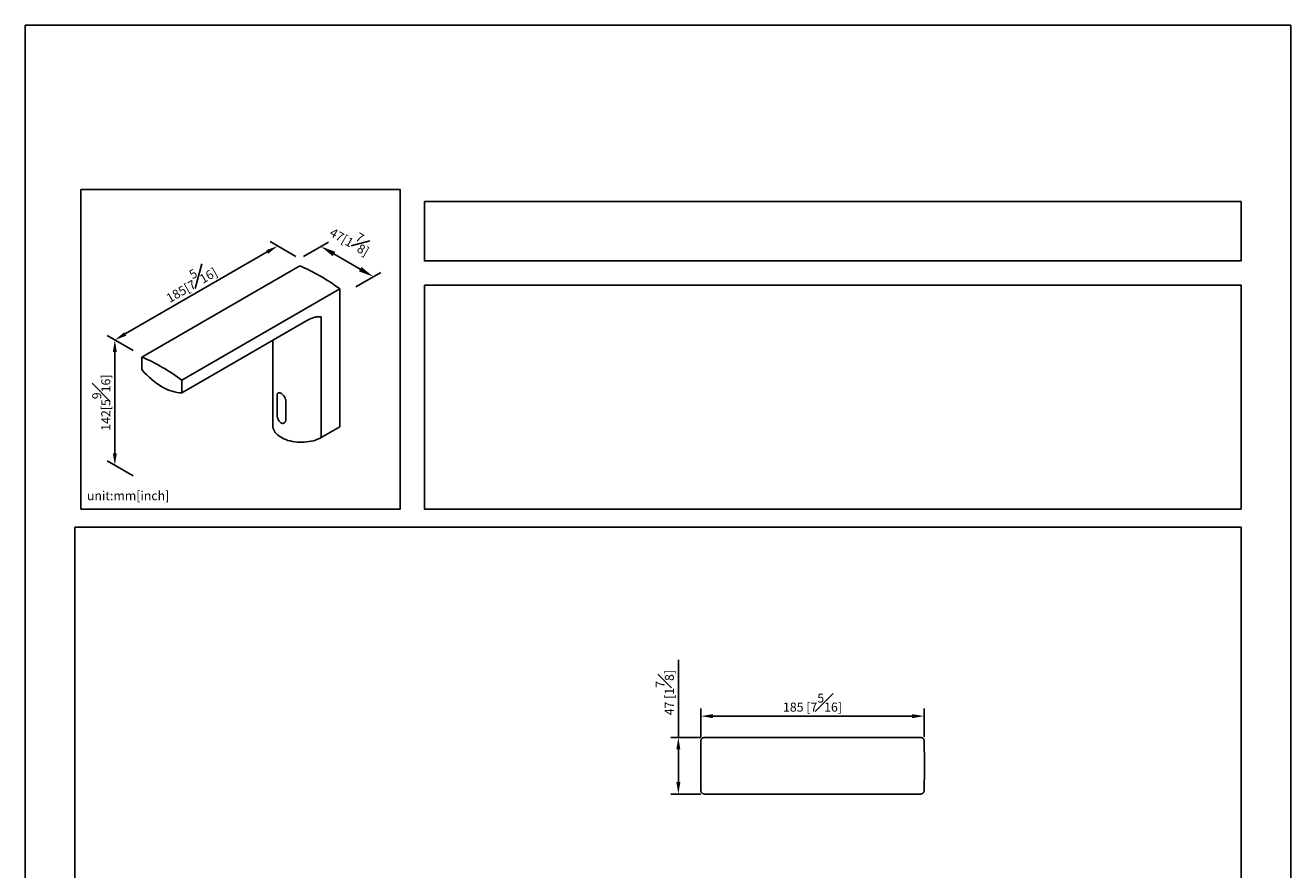
# Model space of a CAD drawing. Units: millimetres. Extents: x 0 to 210, y 0 to 297.
# Drawn here: x 0 to 210, y 157 to 297 of the extents above; entities that cross this region are included whole.
import ezdxf

# ---------------------------------------------------------------- set-up
doc = ezdxf.new("R2010")
doc.units = ezdxf.units.MM
doc.layers.add('DIM', color=6, linetype='Continuous')
doc.layers.add('圖紙邊界', color=255, linetype='Continuous', plot=False)
doc.styles.add('勝泰-1.5', font='simplex.shx', dxfattribs={"height": 1.5, "bigfont": 'chineset.shx'})
doc.styles.add('勝泰-2.7', font='simplex.shx', dxfattribs={"height": 2.7, "bigfont": 'chineset.shx'})
doc.dimstyles.new('正常', dxfattribs={"dimtxt": 2.7, "dimasz": 2.5, "dimexe": 1.25, "dimexo": 0.625, "dimgap": 1, "dimtad": 1, "dimdsep": 46, "dimtxsty": '勝泰-2.7', "dimcen": 2.5, "dimadec": 1, "dimazin": 0, "dimtfac": 1, "dimtmove": 0, "dimatfit": 3, "dimfxl": 0, "dimarcsym": 0})
doc.dimstyles.new('比例1／5', dxfattribs={"dimtxt": 1.5, "dimasz": 2, "dimexe": 1.25, "dimexo": 0.625, "dimgap": 0.5, "dimtad": 1, "dimdec": 0, "dimlfac": 5, "dimdsep": 46, "dimtxsty": '勝泰-1.5', "dimcen": 2.5, "dimadec": 0, "dimazin": 0, "dimtfac": 1, "dimtdec": 0, "dimtmove": 0, "dimatfit": 3, "dimfxl": 0, "dimfrac": 1, "dimarcsym": 0})
doc.dimstyles.new('比例1／8', dxfattribs={"dimtxt": 1.5, "dimasz": 2, "dimexe": 1.25, "dimexo": 0.625, "dimgap": 0.5, "dimtad": 1, "dimdec": 0, "dimlfac": 8, "dimdsep": 46, "dimtxsty": '勝泰-1.5', "dimcen": 2.5, "dimadec": 0, "dimazin": 0, "dimtfac": 1, "dimtdec": 0, "dimtmove": 0, "dimatfit": 3, "dimfxl": 0, "dimfrac": 1, "dimarcsym": 0})

# ---------------------------------------------------------------- blocks, each defined once
blk = doc.blocks.new('*D90')
at = {"layer": 'Defpoints', "color": 0}
for p in [(149.17, 182.4), (112.11, 178.27), (149.17, 178.29)]:
    blk.add_point(p, dxfattribs=at)
at = {"layer": 'DIM', "color": 0, "lineweight": -2, "ltscale": 10}
for p, q in [((112.11, 178.9), (112.11, 183.65)), ((149.17, 178.91), (149.17, 183.65)), ((114.11, 182.4), (147.17, 182.4))]:
    blk.add_line(p, q, dxfattribs=at)
at = {"layer": 'DIM', "color": 0}
for points in [[(114.11, 182.73), (114.11, 182.07), (112.11, 182.4)], [(147.17, 182.07), (147.17, 182.73), (149.17, 182.4)]]:
    blk.add_solid(points, dxfattribs=at)
at = {"layer": 'DIM', "color": 0, "insert": (130.64, 184.65), "char_height": 1.5, "attachment_point": 5, "style": '勝泰-1.5'}
blk.add_mtext('185 [7{\\H1.000000x;\\S5#16;}]', dxfattribs=at)
blk = doc.blocks.new('*D91')
at = {"layer": 'Defpoints', "color": 0}
for p in [(112.71, 178.87), (108.38, 169.47), (112.71, 169.47)]:
    blk.add_point(p, dxfattribs=at)
at = {"layer": 'DIM', "color": 0, "lineweight": -2, "ltscale": 10}
for p, q in [((108.38, 178.87), (108.38, 191.73)), ((112.09, 178.87), (107.13, 178.87)), ((108.38, 176.87), (108.38, 171.47)), ((112.09, 169.47), (107.13, 169.47))]:
    blk.add_line(p, q, dxfattribs=at)
at = {"layer": 'DIM', "color": 0}
for points in [[(108.71, 176.87), (108.04, 176.87), (108.38, 178.87)], [(108.04, 171.47), (108.71, 171.47), (108.38, 169.47)]]:
    blk.add_solid(points, dxfattribs=at)
at = {"layer": 'DIM', "color": 0, "insert": (106.13, 186.3), "char_height": 1.5, "attachment_point": 5, "rotation": 90, "style": '勝泰-1.5'}
blk.add_mtext('47 [1{\\H1.000000x;\\S7#8;}]', dxfattribs=at)
blk = doc.blocks.new('*D103')
at = {"layer": 'Defpoints', "color": 0}
for p in [(45.54, 258.29), (57.75, 255.3), (54.23, 253.27)]:
    blk.add_point(p, dxfattribs=at)
at = {"layer": 'DIM', "color": 0, "lineweight": -2}
for p, q in [((46.17, 258.65), (50.31, 261.04)), ((51.22, 259.07), (55.58, 256.55)), ((54.86, 253.63), (59, 256.02))]:
    blk.add_line(p, q, dxfattribs=at)
at = {"layer": 'DIM', "color": 0}
for points in [[(51.43, 259.43), (51.02, 258.7), (49.06, 260.32)], [(55.37, 256.19), (55.79, 256.91), (57.75, 255.3)]]:
    blk.add_solid(points, dxfattribs=at)
at = {"layer": 'DIM', "color": 0, "insert": (54.16, 261.7), "char_height": 1.5, "attachment_point": 5, "rotation": 329.9991, "style": '勝泰-1.5'}
blk.add_mtext('{\\A0;47[1{\\H1x;\\S7#8;}]}', dxfattribs=at)
blk = doc.blocks.new('*D104')
at = {"layer": 'Defpoints', "color": 0}
for p in [(45.54, 258.29), (14.86, 244.8), (18.52, 242.68)]:
    blk.add_point(p, dxfattribs=at)
at = {"layer": 'DIM', "color": 0, "lineweight": -2}
for p, q in [((44.92, 258.65), (40.63, 261.12)), ((40.15, 259.4), (16.59, 245.8)), ((17.89, 243.04), (13.61, 245.52))]:
    blk.add_line(p, q, dxfattribs=at)
at = {"layer": 'DIM', "color": 0}
for points in [[(40.32, 259.11), (39.98, 259.69), (41.88, 260.4)], [(16.42, 246.08), (16.76, 245.51), (14.86, 244.8)]]:
    blk.add_solid(points, dxfattribs=at)
at = {"layer": 'DIM', "color": 0, "insert": (27.25, 254.55), "char_height": 1.5, "attachment_point": 5, "rotation": 30, "style": '勝泰-1.5'}
blk.add_mtext('{\\A0;185[7{\\H1x;\\S5#16;}]}', dxfattribs=at)
blk = doc.blocks.new('*D105')
at = {"layer": 'Defpoints', "color": 0}
for p in [(18.52, 242.68), (14.86, 224.02), (18.52, 221.91)]:
    blk.add_point(p, dxfattribs=at)
at = {"layer": 'DIM', "color": 0, "lineweight": -2}
for p, q in [((17.89, 243.04), (13.61, 245.52)), ((14.86, 242.8), (14.86, 226.02)), ((17.89, 222.27), (13.61, 224.74))]:
    blk.add_line(p, q, dxfattribs=at)
at = {"layer": 'DIM', "color": 0}
for points in [[(15.19, 242.8), (14.52, 242.8), (14.86, 244.8)], [(14.52, 226.02), (15.19, 226.02), (14.86, 224.02)]]:
    blk.add_solid(points, dxfattribs=at)
at = {"layer": 'DIM', "color": 0, "insert": (12.61, 234.41), "char_height": 1.5, "attachment_point": 5, "rotation": 90, "style": '勝泰-1.5'}
blk.add_mtext('{\\A0;142[5{\\H1x;\\S9#16;}]}', dxfattribs=at)

msp = doc.modelspace()

# ---------------------------------------------------------------- linework, layer by layer
at = {"color": 0, "linetype": 'ByBlock'}
for p, q in [((19.349, 241.978), (45.543, 257.1)), ((25.995, 238.141), (52.19, 253.263)), ((52.19, 253.263), (52.19, 230.4)), ((30.309, 238.53), (46.84, 248.073)), ((49.118, 248.612), (49.118, 228.626)), ((41.094, 244.756), (41.094, 230.545)), ((19.349, 239.877), (19.349, 241.978)), ((30.309, 238.53), (25.995, 236.039)), ((25.995, 238.141), (25.995, 236.039)), ((41.802, 232.322), (41.802, 235.589)), ((42.009, 236.046), (41.969, 236.023)), ((43.216, 234.772), (43.254, 234.794)), ((43.216, 234.772), (43.216, 231.506)), ((42.969, 231.025), (43.009, 231.048)), ((43.216, 231.506), (43.254, 231.528)), ((49.118, 228.626), (52.19, 230.4))]:
    msp.add_line(p, q, dxfattribs=at)
for p, q in [((112.711, 178.874), (148.569, 178.874)), ((112.111, 170.074), (112.111, 178.274)), ((112.711, 169.474), (148.569, 169.474))]:
    msp.add_line(p, q)
at = {"color": 0, "linetype": 'ByBlock', "flags": 128}
msp.add_lwpolyline([(41.094, 230.545), (41.104, 230.372), (41.146, 230.143), (41.222, 229.917), (41.331, 229.695), (41.471, 229.48), (41.643, 229.272), (41.845, 229.073), (42.076, 228.885), (42.333, 228.709), (42.615, 228.547), (42.92, 228.398), (43.246, 228.265), (43.59, 228.149), (43.95, 228.049), (44.323, 227.968), (44.707, 227.905), (45.099, 227.861), (45.495, 227.837), (45.894, 227.832), (46.292, 227.847), (46.687, 227.881), (47.075, 227.934), (47.454, 228.006), (47.821, 228.097), (48.173, 228.205), (48.508, 228.33), (48.824, 228.47), (49.118, 228.626)], dxfattribs=at)
at = {"color": 0, "linetype": 'ByBlock'}
msp.add_arc((5.375, 210.097), 34.809, 53.67336, 66.33201, dxfattribs=at)
for points in [[(45.543, 257.1), (46.677, 256.64), (48.919, 255.537), (51.108, 254.082), (52.19, 253.263)], [(25.995, 236.039), (24.951, 236.029), (22.672, 236.732), (20.393, 238.661), (19.349, 239.877)]]:
    msp.add_open_spline(points, degree=3, dxfattribs=at)
for points, knots in [([(46.84, 248.073), (47.042, 248.19), (47.242, 248.289), (47.637, 248.452), (47.832, 248.517), (48.121, 248.586), (48.217, 248.605), (48.406, 248.632), (48.499, 248.641), (48.682, 248.649), (48.771, 248.649), (48.903, 248.64), (48.946, 248.636), (49.011, 248.629), (49.033, 248.626), (49.075, 248.619), (49.097, 248.616), (49.118, 248.612)], [0, 0, 0, 0, 0.25, 0.25, 0.5, 0.5, 0.625, 0.625, 0.75, 0.75, 0.875, 0.875, 0.9375, 0.9375, 0.96875, 0.96875, 1, 1, 1, 1]), ([(41.802, 235.589), (41.802, 235.643), (41.805, 235.693), (41.819, 235.784), (41.83, 235.827), (41.858, 235.901), (41.875, 235.932), (41.917, 235.986), (41.941, 236.007), (41.996, 236.039), (42.026, 236.049), (42.094, 236.059), (42.13, 236.058), (42.188, 236.048), (42.208, 236.044), (42.25, 236.032), (42.271, 236.025), (42.337, 236), (42.382, 235.978), (42.474, 235.924), (42.522, 235.892), (42.617, 235.821), (42.664, 235.782), (42.757, 235.696), (42.803, 235.649), (42.889, 235.552), (42.93, 235.5), (43.006, 235.392), (43.041, 235.338), (43.102, 235.225), (43.128, 235.167), (43.171, 235.053), (43.188, 234.996), (43.21, 234.883), (43.216, 234.826), (43.216, 234.772)], [0, 0, 0, 0, 0.0625, 0.0625, 0.125, 0.125, 0.1875, 0.1875, 0.25, 0.25, 0.3125, 0.3125, 0.375, 0.375, 0.40625, 0.40625, 0.4375, 0.4375, 0.5, 0.5, 0.5625, 0.5625, 0.625, 0.625, 0.6875, 0.6875, 0.75, 0.75, 0.8125, 0.8125, 0.875, 0.875, 0.9375, 0.9375, 1, 1, 1, 1]), ([(43.216, 231.506), (43.216, 231.452), (43.21, 231.401), (43.188, 231.304), (43.171, 231.258), (43.128, 231.176), (43.102, 231.139), (43.041, 231.074), (43.006, 231.047), (42.931, 231.003), (42.89, 230.987), (42.803, 230.966), (42.758, 230.962), (42.689, 230.965), (42.665, 230.968), (42.618, 230.976), (42.594, 230.982), (42.522, 231.004), (42.475, 231.024), (42.383, 231.078), (42.337, 231.111), (42.25, 231.186), (42.209, 231.229), (42.13, 231.324), (42.094, 231.376), (42.027, 231.484), (41.996, 231.542), (41.941, 231.662), (41.917, 231.722), (41.876, 231.846), (41.858, 231.909), (41.83, 232.033), (41.819, 232.093), (41.805, 232.211), (41.802, 232.268), (41.802, 232.322)], [0, 0, 0, 0, 0.0625, 0.0625, 0.125, 0.125, 0.1875, 0.1875, 0.25, 0.25, 0.3125, 0.3125, 0.375, 0.375, 0.40625, 0.40625, 0.4375, 0.4375, 0.5, 0.5, 0.5625, 0.5625, 0.625, 0.625, 0.6875, 0.6875, 0.75, 0.75, 0.8125, 0.8125, 0.875, 0.875, 0.9375, 0.9375, 1, 1, 1, 1])]:
    msp.add_open_spline(points, degree=3, knots=knots, dxfattribs=at)
for points, knots in [([(112.711, 178.874), (112.671, 178.874), (112.632, 178.87), (112.555, 178.855), (112.517, 178.843), (112.444, 178.813), (112.41, 178.795), (112.344, 178.751), (112.313, 178.726), (112.258, 178.67), (112.233, 178.64), (112.19, 178.575), (112.171, 178.54), (112.141, 178.468), (112.13, 178.43), (112.115, 178.353), (112.111, 178.314), (112.111, 178.274)], [0, 0, 0, 0, 0.125, 0.125, 0.25, 0.25, 0.375, 0.375, 0.5, 0.5, 0.625, 0.625, 0.75, 0.75, 0.875, 0.875, 1, 1, 1, 1]), ([(149.168, 178.287), (149.168, 178.326), (149.163, 178.364), (149.147, 178.439), (149.135, 178.476), (149.104, 178.547), (149.086, 178.581), (149.042, 178.645), (149.017, 178.675), (148.962, 178.729), (148.932, 178.753), (148.867, 178.796), (148.832, 178.815), (148.725, 178.859), (148.647, 178.874), (148.569, 178.874)], [0, 0, 0, 0, 0.125, 0.125, 0.25, 0.25, 0.375, 0.375, 0.5, 0.5, 0.625, 0.625, 0.75, 0.75, 1, 1, 1, 1]), ([(112.111, 170.074), (112.111, 170.035), (112.115, 169.996), (112.13, 169.919), (112.141, 169.881), (112.171, 169.809), (112.189, 169.775), (112.233, 169.709), (112.258, 169.679), (112.313, 169.623), (112.343, 169.598), (112.409, 169.554), (112.444, 169.535), (112.552, 169.49), (112.631, 169.474), (112.711, 169.474)], [0, 0, 0, 0, 0.125, 0.125, 0.25, 0.25, 0.375, 0.375, 0.5, 0.5, 0.625, 0.625, 0.75, 0.75, 1, 1, 1, 1]), ([(148.569, 169.474), (148.608, 169.474), (148.646, 169.478), (148.722, 169.493), (148.76, 169.504), (148.832, 169.534), (148.866, 169.552), (148.931, 169.594), (148.961, 169.619), (149.016, 169.673), (149.041, 169.703), (149.085, 169.767), (149.104, 169.801), (149.15, 169.907), (149.167, 169.984), (149.168, 170.062)], [0, 0, 0, 0, 0.125, 0.125, 0.25, 0.25, 0.375, 0.375, 0.5, 0.5, 0.625, 0.625, 0.75, 0.75, 1, 1, 1, 1])]:
    msp.add_open_spline(points, degree=3, knots=knots)
msp.add_open_spline([(149.168, 178.287), (149.197, 176.916), (149.225, 174.174), (149.197, 171.433), (149.168, 170.062)], degree=3)
at = {"layer": '圖紙邊界', "ltscale": 10}
for points in [[(0, 0), (210, 0), (210, 297), (0, 297)], [(9.232, 216.75), (9.232, 269.75), (62.232, 269.75), (62.232, 216.75)], [(66.232, 267.75), (66.232, 257.917), (201.768, 257.917), (201.768, 267.75)], [(8.232, 213.75), (8.232, 20.25), (201.768, 20.25), (201.768, 213.75)]]:
    msp.add_lwpolyline(points, close=True, dxfattribs=at)
at = {"layer": '圖紙邊界'}
msp.add_lwpolyline([(66.232, 253.917), (66.232, 216.75), (201.768, 216.75), (201.768, 253.917)], close=True, dxfattribs=at)

# ---------------------------------------------------------------- texts
at = {"layer": 'DIM', "insert": (10.232, 217.75), "char_height": 1.5, "width": 29.90869, "attachment_point": 7, "style": '勝泰-1.5'}
msp.add_mtext('{unit:mm[inch]}', dxfattribs=at)

# ---------------------------------------------------------------- dimensions: what is measured, and where the dimension line sits
at = {"layer": 'DIM'}
for base, p1, p2, angle, text, dimstyle, override, picture, middle in [((57.747, 255.3), (45.543, 258.286), (54.231, 253.27), 329.99914, '{\\A0;47[1{\\H1x;\\S7#8;}]}', '正常', {"dimgap": 2, "dimtxsty": '勝泰-1.5', "dimtolj": 0}, '*D103', (52.283, 258.454)), ((14.858, 224.018), (18.518, 242.683), (18.518, 221.905), 270, '{\\A0;142[5{\\H1x;\\S9#16;}]}', '比例1／8', {"dimtolj": 0}, '*D105', (14.858, 234.407))]:
    dim = msp.add_linear_dim(base=base, p1=p1, p2=p2, angle=angle, text=text, dimstyle=dimstyle, override=override, dxfattribs=at)
    dim.commit()
    dim.dimension.update_dxf_attribs({"geometry": picture, "text_midpoint": middle, "dimtype": 161})
dim = msp.add_aligned_dim(p1=(45.543, 258.286), p2=(18.518, 242.683), distance=-3.66, text='{\\A0;185[7{\\H1x;\\S5#16;}]}', dimstyle='比例1／8', dxfattribs=at)
dim.commit()
dim.dimension.update_dxf_attribs({"geometry": '*D104', "text_midpoint": (27.246, 254.546)})
at = {"layer": 'DIM', "color": 6, "ltscale": 10}
dim = msp.add_linear_dim(base=(108.375, 169.474), p1=(112.711, 178.874), p2=(112.711, 169.474), angle=90, dimstyle='比例1／5', dxfattribs=at)
dim.commit()
dim.dimension.update_dxf_attribs({"geometry": '*D91', "text_midpoint": (108.375, 186.303), "dimtype": 160})
dim = msp.add_linear_dim(base=(149.168, 182.401), p1=(112.111, 178.274), p2=(149.168, 178.287), dimstyle='比例1／5', dxfattribs=at)
dim.commit()
dim.dimension.update_dxf_attribs({"geometry": '*D90', "text_midpoint": (130.64, 182.401), "dimtype": 160})

doc.saveas('drawing.dxf')
